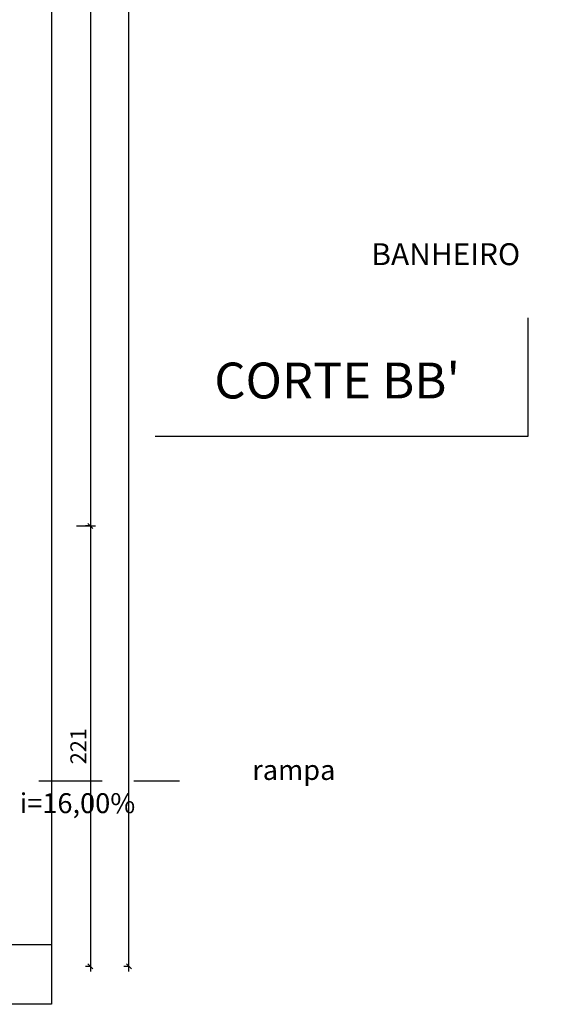
# Model space of a CAD drawing. Extents: x 8666 to 20811, y -19464 to 4165.
# Drawn here: x 14574 to 14848, y -1905 to -1411 of the extents above; entities that cross this region are included whole.
import ezdxf

# ---------------------------------------------------------------- set-up
doc = ezdxf.new("R2010")
doc.units = 0
doc.header["$LTSCALE"] = 10
doc.linetypes.add('HIDDEN', pattern=[9.525, 6.35, -3.175])
doc.layers.get('0').update_dxf_attribs({"linetype": 'CONTINUOUS'})
doc.layers.get('DEFPOINTS').update_dxf_attribs({"linetype": 'CONTINUOUS'})
doc.layers.add('02', color=2, linetype='CONTINUOUS')
doc.layers.add('251', color=251, linetype='CONTINUOUS')
doc.styles.add('Cotas[cm]', font='txt')
doc.styles.add('LP 1 P 50', font='txt', dxfattribs={"height": 12.5})
doc.dimstyles.new('1P50', dxfattribs={"dimtxt": 8, "dimasz": 2.5, "dimexe": 2.5, "dimexo": 9, "dimgap": 1, "dimtad": 1, "dimdec": 1, "dimrnd": 0.5, "dimtxsty": 'Cotas[cm]', "dimblk": 'OBLIQUE', "dimcen": 2.5, "dimdle": 2.5, "dimclrd": 256, "dimclre": 256, "dimclrt": 2, "dimadec": 0, "dimazin": 0, "dimtfac": 1, "dimtdec": 1, "dimtmove": 1, "dimatfit": 3, "dimldrblk": 'ARCHTICK', "dimfxl": 7, "dimfxlon": 1, "dimlwd": -1, "dimlwe": -1, "dimarcsym": 0})

# ---------------------------------------------------------------- blocks, each defined once
blk = doc.blocks.new('_Oblique')
at = {"color": 0, "linetype": 'ByBlock', "lineweight": -2}
blk.add_line((-0.5, -0.5), (0.5, 0.5), dxfattribs=at)
blk = doc.blocks.new('*D219')
at = {"layer": '251', "transparency": 16777216}
for p, q in [((14602.2, -844.56), (14611.7, -844.56)), ((14609.2, -842.06), (14609.2, -1667.06)), ((14602.2, -1664.56), (14611.7, -1664.56))]:
    blk.add_line(p, q, dxfattribs=at)
at = {"layer": 'DEFPOINTS', "color": 0, "transparency": 16777216}
for p in [(14585.85, -844.56), (14585.85, -1664.56), (14609.2, -1664.56)]:
    blk.add_point(p, dxfattribs=at)
at = {"layer": '251', "transparency": 16777216, "xscale": 2.5, "yscale": 2.5, "zscale": 2.5}
for p, rotation in [((14609.2, -844.56), 90), ((14609.2, -1664.56), 270)]:
    blk.add_blockref('_Oblique', p, dxfattribs=dict(at, rotation=rotation))
at = {"layer": '251', "color": 2, "transparency": 16777216, "insert": (14604.2, -1254.56), "char_height": 8, "attachment_point": 5, "rotation": 90, "style": 'Cotas[cm]'}
blk.add_mtext('820', dxfattribs=at)
blk = doc.blocks.new('_ArchTick')
at = {"color": 0, "linetype": 'ByBlock', "const_width": 0.15}
blk.add_lwpolyline([(-0.5, -0.5), (0.5, 0.5)], dxfattribs=at)
blk = doc.blocks.new('*D220')
at = {"layer": '251', "transparency": 16777216}
for p, q in [((14628.53, -1888.06), (14628.53, -625.06)), ((14628.53, -627.56), (14626.03, -627.56)), ((14628.53, -1885.56), (14626.03, -1885.56))]:
    blk.add_line(p, q, dxfattribs=at)
at = {"layer": 'DEFPOINTS', "color": 0, "transparency": 16777216}
for p in [(14628.53, -627.56), (14628.53, -627.56), (14628.53, -1885.56)]:
    blk.add_point(p, dxfattribs=at)
at = {"layer": '251', "transparency": 16777216, "xscale": 2.5, "yscale": 2.5, "zscale": 2.5}
for p, rotation in [((14628.53, -627.56), 90), ((14628.53, -1885.56), 270)]:
    blk.add_blockref('_Oblique', p, dxfattribs=dict(at, rotation=rotation))
at = {"layer": '251', "color": 2, "transparency": 16777216, "insert": (14623.53, -1256.56), "char_height": 8, "attachment_point": 5, "rotation": 90, "style": 'Cotas[cm]'}
blk.add_mtext('1258', dxfattribs=at)
blk = doc.blocks.new('*D222')
at = {"layer": '251', "transparency": 16777216}
for p, q in [((14609.2, -1664.56), (14606.7, -1664.56)), ((14609.2, -1662.06), (14609.2, -1888.06)), ((14609.2, -1885.56), (14606.7, -1885.56))]:
    blk.add_line(p, q, dxfattribs=at)
at = {"layer": 'DEFPOINTS', "color": 0, "transparency": 16777216}
for p in [(14609.2, -1664.56), (14609.2, -1885.56), (14609.2, -1885.56)]:
    blk.add_point(p, dxfattribs=at)
at = {"layer": '251', "transparency": 16777216, "xscale": 2.5, "yscale": 2.5, "zscale": 2.5}
for p, rotation in [((14609.2, -1664.56), 90), ((14609.2, -1885.56), 270)]:
    blk.add_blockref('_Oblique', p, dxfattribs=dict(at, rotation=rotation))
at = {"layer": '251', "color": 2, "transparency": 16777216, "insert": (14604.2, -1775.06), "char_height": 8, "attachment_point": 5, "rotation": 90, "style": 'Cotas[cm]'}
blk.add_mtext('221', dxfattribs=at)

msp = doc.modelspace()

# ---------------------------------------------------------------- linework, layer by layer
at = {"layer": '02', "linetype": 'HIDDEN', "ltscale": 0.5}
msp.add_line((11725.82, -1792.47), (14653.96, -1792.47), dxfattribs=at)
at = {"layer": '251'}
for p, q in [((14589.66, -634.56), (14589.66, -1874.56)), ((14828.74, -1619.56), (14828.74, -1560.22)), ((14641.73, -1619.56), (14828.74, -1619.56))]:
    msp.add_line(p, q, dxfattribs=at)
msp.add_lwpolyline([(14559.66, -1874.56), (14589.66, -1874.56), (14589.66, -1904.56), (14559.66, -1904.56)], close=True, dxfattribs=at)

# ---------------------------------------------------------------- texts
at = {"layer": '251', "attachment_point": 1, "style": 'LP 1 P 50'}
for s, width, gutter_width, insert, char_height in [('\\pi62.407;BANHEIRO MASC.\\P\\pi91.217;A=4,33m²', 263.6243, 75, (14063.67, -1522.71), 11), ("CORTE BB'", 4209.9618, 12.5, (14671.39, -1582.59), 18), ('\\pi76.2;rampa\\P\\pi64.54;i=16,00%', 196.6924, 75, (13928.37, -1781.98), 10)]:
    msp.add_mtext_dynamic_manual_height_columns(s, width=width, gutter_width=gutter_width, heights=[0], dxfattribs=dict(at, insert=insert, char_height=char_height))

# ---------------------------------------------------------------- dimensions: what is measured, and where the dimension line sits
at = {"layer": '251'}
for p1, p2, distance, picture, middle in [((14628.53, -1885.56), (14628.53, -627.56), 0, '*D220', (14623.53, -1256.56)), ((14585.85, -844.56), (14585.85, -1664.56), 23.35, '*D219', (14604.2, -1254.56)), ((14609.2, -1664.56), (14609.2, -1885.56), 0, '*D222', (14604.2, -1775.06))]:
    dim = msp.add_aligned_dim(p1=p1, p2=p2, distance=distance, dimstyle='1P50', dxfattribs=at)
    dim.commit()
    dim.dimension.update_dxf_attribs({"geometry": picture, "text_midpoint": middle})

doc.saveas('drawing.dxf')
